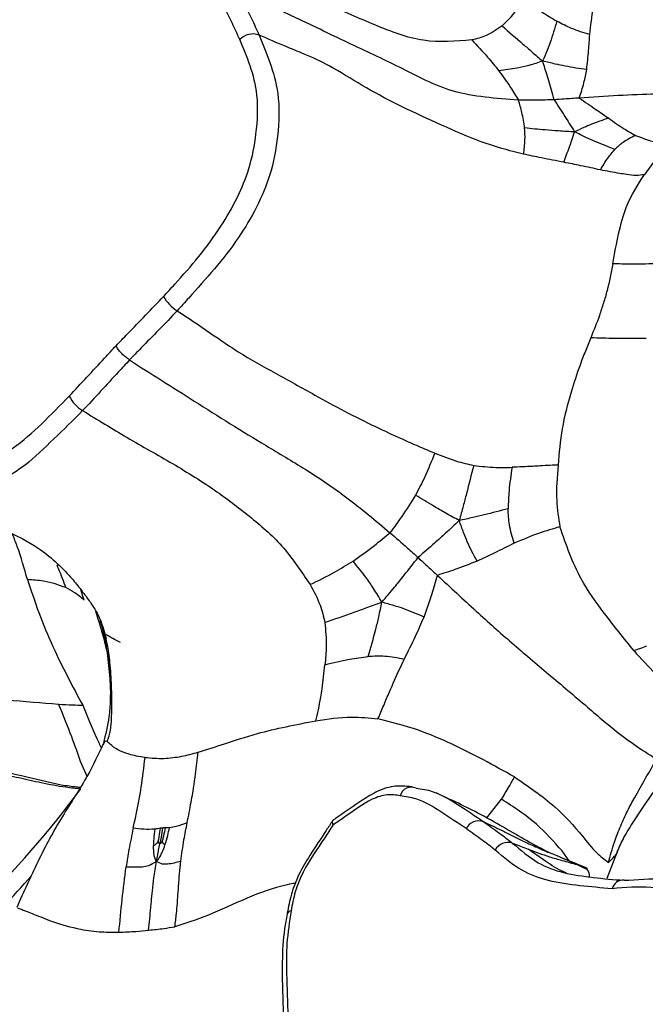
# Model space of a CAD drawing. Units: millimetres. Extents: x 69 to 1126, y 56 to 792.
# Drawn here: x 866 to 878, y 229 to 249 of the extents above; entities that cross this region are included whole.
import ezdxf

# ---------------------------------------------------------------- set-up
doc = ezdxf.new("R2010")
doc.units = ezdxf.units.MM

msp = doc.modelspace()

# ---------------------------------------------------------------- linework, layer by layer
at = {"color": 7, "linetype": 'Continuous', "lineweight": 25}
for p, q in [((867.03, 237.219), (866.964, 237.426)), ((867.348, 236.827), (867.409, 236.616)), ((867.497, 236.328), (867.451, 236.511)), ((867.458, 236.301), (867.482, 236.204)), ((867.099, 233.633), (866.955, 233.951)), ((865.867, 233.638), (866.566, 233.479)), ((875.177, 232.807), (875.475, 233.186)), ((876.848, 231.938), (876.7, 232.142)), ((877.818, 232.12), (877.61, 231.581)), ((877.007, 231.863), (877.142, 231.8)), ((877.142, 231.8), (877.195, 231.774))]:
    msp.add_line(p, q, dxfattribs=at)
for centre, radius, start, end in [((870.444, 248.315), 0.362, 69.7571, 136.9271), ((869.34, 243.764), 0.813, 209.6201, 238.055), ((867.407, 241.707), 0.772, 207.8789, 237.8835), ((773.206, 60.879), 199.333, 61.68138, 61.78483), ((850.564, 245.593), 20.437, 305.4086, 323.3598), ((873.65, 233.198), 0.233, 65.9064, 164.9729), ((875.018, 232.455), 0.292, 71.6271, 152.451), ((875.611, 232.01), 0.302, 74.1632, 150.6436), ((877.939, 231.316), 0.234, 85.4349, 165.5689), ((871.23, 230.827), 0.101, 97.2844, 160.4304)]:
    msp.add_arc(centre, radius, start, end, dxfattribs=at)
for points, knots in [([(927.316, 275.544), (927.314, 275.158), (927.308, 274.035), (927.244, 272.115), (927.095, 269.763), (926.869, 267.338), (926.564, 264.846), (926.179, 262.293), (925.713, 259.684), (925.164, 257.025), (924.534, 254.322), (923.821, 251.58), (923.026, 248.806), (922.149, 246.005), (921.192, 243.184), (920.156, 240.349), (919.041, 237.506), (917.85, 234.662), (916.584, 231.821), (915.246, 228.99), (913.839, 226.176), (912.363, 223.383), (910.824, 220.618), (909.223, 217.886), (907.564, 215.194), (905.85, 212.546), (904.086, 209.948), (902.275, 207.405), (900.42, 204.922), (898.527, 202.504), (896.6, 200.156), (894.642, 197.881), (892.66, 195.685), (890.657, 193.571), (888.638, 191.543), (886.609, 189.605), (884.576, 187.759), (882.542, 186.008), (880.514, 184.356), (878.498, 182.803), (876.498, 181.353), (874.52, 180.005), (872.57, 178.762), (870.654, 177.623), (868.777, 176.589), (866.945, 175.659), (865.162, 174.832), (863.435, 174.106), (861.767, 173.48), (860.164, 172.949), (858.63, 172.512), (857.168, 172.164), (855.783, 171.901), (854.475, 171.718), (853.247, 171.61), (852.098, 171.571), (851.026, 171.597), (850.029, 171.682), (849.1, 171.823), (848.228, 172.019), (847.402, 172.279), (846.792, 172.511), (846.47, 172.684), (846.39, 172.727)], [0, 0, 0, 0, 0.008414, 0.024478, 0.040586, 0.056748, 0.072965, 0.089238, 0.105566, 0.121947, 0.138379, 0.154861, 0.171388, 0.187957, 0.204565, 0.221209, 0.237884, 0.254586, 0.271312, 0.288057, 0.304818, 0.32159, 0.338369, 0.355152, 0.371934, 0.38871, 0.405476, 0.422227, 0.43896, 0.455671, 0.472355, 0.48901, 0.50563, 0.522212, 0.538753, 0.555248, 0.571696, 0.588091, 0.604433, 0.620719, 0.636948, 0.653119, 0.669232, 0.685289, 0.701293, 0.717251, 0.733169, 0.749057, 0.764931, 0.780806, 0.7967, 0.812643, 0.82867, 0.844828, 0.861177, 0.877795, 0.894783, 0.912277, 0.930463, 0.949608, 0.970107, 0.992576, 1, 1, 1, 1]), ([(874.877, 248.555), (874.548, 248.529), (873.873, 248.475), (872.913, 248.853), (871.898, 249.293), (870.929, 249.92), (870.153, 250.248), (869.776, 250.407)], [0, 0, 0, 0, 0.182569, 0.374375, 0.565844, 0.788888, 1, 1, 1, 1]), ([(877.262, 248.663), (877.283, 248.844), (877.315, 249.113), (877.381, 249.508), (877.418, 249.719), (877.438, 249.832)], [0, 0, 0, 0, 0.48961, 0.725727, 1, 1, 1, 1]), ([(870.179, 248.562), (870.129, 248.672), (870.029, 248.892), (869.889, 249.175), (869.804, 249.353), (869.77, 249.422)], [0, 0, 0, 0, 0.378314, 0.756561, 1, 1, 1, 1]), ([(870.156, 249.518), (870.189, 249.449), (870.274, 249.273), (870.414, 248.988), (870.52, 248.768), (870.569, 248.655), (870.569, 248.655)], [0, 0, 0, 0, 0.238995, 0.616434, 0.999959, 1, 1, 1, 1]), ([(875.82, 247.338), (875.364, 247.371), (874.465, 247.435), (873.428, 248.01), (872.334, 248.509), (871.267, 249.037), (870.515, 249.363), (870.156, 249.518)], [0, 0, 0, 0, 0.203871, 0.401877, 0.593472, 0.805999, 1, 1, 1, 1]), ([(875.909, 249.392), (875.843, 249.278), (875.724, 249.073), (875.561, 248.911), (875.488, 248.839)], [0, 0, 0, 0, 0.557456, 1, 1, 1, 1]), ([(875.909, 249.392), (876.034, 249.302), (876.254, 249.143), (876.493, 248.998), (876.596, 248.935)], [0, 0, 0, 0, 0.570134, 1, 1, 1, 1]), ([(875.488, 248.839), (875.383, 248.766), (875.196, 248.637), (874.975, 248.58), (874.877, 248.555)], [0, 0, 0, 0, 0.559328, 1, 1, 1, 1]), ([(875.488, 248.839), (875.628, 248.716), (875.83, 248.541), (876.104, 248.305), (876.236, 248.19), (876.308, 248.128)], [0, 0, 0, 0, 0.511953, 0.735022, 1, 1, 1, 1]), ([(876.596, 248.935), (876.553, 248.79), (876.49, 248.58), (876.392, 248.316), (876.337, 248.195), (876.308, 248.128)], [0, 0, 0, 0, 0.504628, 0.729096, 1, 1, 1, 1]), ([(877.262, 248.663), (877.136, 248.701), (876.902, 248.774), (876.693, 248.884), (876.596, 248.935)], [0, 0, 0, 0, 0.53518, 1, 1, 1, 1]), ([(868.634, 243.362), (868.71, 243.445), (868.953, 243.709), (869.356, 244.162), (869.911, 244.916), (870.364, 245.798), (870.53, 246.707), (870.562, 247.434), (870.398, 248.042), (870.252, 248.389), (870.179, 248.562)], [0, 0, 0, 0, 0.053596, 0.169771, 0.285173, 0.482296, 0.600032, 0.743345, 0.871405, 1, 1, 1, 1]), ([(870.569, 248.655), (870.569, 248.655), (870.646, 248.475), (870.791, 248.114), (870.987, 247.456), (870.971, 246.658), (870.788, 245.655), (870.289, 244.701), (869.667, 243.912), (869.239, 243.439), (868.989, 243.159), (868.911, 243.074), (868.91, 243.074)], [0, 0, 0, 0, 0.000008, 0.125392, 0.250238, 0.396266, 0.520131, 0.719945, 0.833896, 0.948583, 0.999992, 1, 1, 1, 1]), ([(875.923, 246.244), (875.775, 246.281), (875.451, 246.36), (874.846, 246.566), (874.154, 246.881), (873.375, 247.238), (872.651, 247.628), (872.054, 248.013), (871.528, 248.255), (871.049, 248.446), (870.751, 248.576), (870.569, 248.655)], [0, 0, 0, 0, 0.067876, 0.148102, 0.2924, 0.437601, 0.582181, 0.723311, 0.826781, 0.894347, 1, 1, 1, 1]), ([(874.877, 248.555), (874.985, 248.439), (875.179, 248.233), (875.346, 248.025), (875.42, 247.933)], [0, 0, 0, 0, 0.557944, 1, 1, 1, 1]), ([(877.2, 247.956), (877.214, 248.083), (877.238, 248.305), (877.255, 248.555), (877.262, 248.663)], [0, 0, 0, 0, 0.569655, 1, 1, 1, 1]), ([(876.308, 248.128), (876.216, 248.097), (876.046, 248.041), (875.749, 247.972), (875.544, 247.948), (875.42, 247.933)], [0, 0, 0, 0, 0.318345, 0.588469, 1, 1, 1, 1]), ([(876.54, 247.346), (876.504, 247.474), (876.453, 247.657), (876.374, 247.918), (876.331, 248.053), (876.308, 248.128)], [0, 0, 0, 0, 0.503557, 0.723981, 1, 1, 1, 1]), ([(877.2, 247.956), (877.054, 247.976), (876.839, 248.007), (876.544, 248.072), (876.393, 248.108), (876.308, 248.128)], [0, 0, 0, 0, 0.487169, 0.711233, 1, 1, 1, 1]), ([(877.048, 247.38), (877.082, 247.481), (877.144, 247.663), (877.183, 247.865), (877.2, 247.956)], [0, 0, 0, 0, 0.552138, 1, 1, 1, 1]), ([(875.42, 247.933), (875.501, 247.82), (875.646, 247.621), (875.767, 247.424), (875.82, 247.338)], [0, 0, 0, 0, 0.564256, 1, 1, 1, 1]), ([(876.54, 247.346), (876.42, 247.341), (876.178, 247.331), (875.94, 247.336), (875.82, 247.338)], [0, 0, 0, 0, 0.49851, 1, 1, 1, 1]), ([(877.048, 247.38), (876.948, 247.372), (876.778, 247.36), (876.609, 247.35), (876.54, 247.346)], [0, 0, 0, 0, 0.593382, 1, 1, 1, 1]), ([(876.54, 247.346), (876.613, 247.233), (876.718, 247.07), (876.856, 246.854), (876.92, 246.751), (876.956, 246.694)], [0, 0, 0, 0, 0.503557, 0.723981, 1, 1, 1, 1]), ([(880.971, 247.37), (880.66, 247.381), (880.102, 247.4), (879.322, 247.456), (878.587, 247.465), (877.833, 247.432), (877.312, 247.397), (877.048, 247.38)], [0, 0, 0, 0, 0.239199, 0.43044, 0.607664, 0.801398, 1, 1, 1, 1]), ([(877.048, 247.38), (877.163, 247.302), (877.37, 247.162), (877.56, 247.031), (877.645, 246.972)], [0, 0, 0, 0, 0.552138, 1, 1, 1, 1]), ([(875.944, 246.775), (875.927, 246.879), (875.899, 247.063), (875.844, 247.255), (875.82, 247.338)], [0, 0, 0, 0, 0.564256, 1, 1, 1, 1]), ([(877.645, 246.972), (877.525, 246.933), (877.351, 246.876), (877.13, 246.776), (877.019, 246.724), (876.956, 246.694)], [0, 0, 0, 0, 0.487169, 0.711233, 1, 1, 1, 1]), ([(877.645, 246.972), (877.75, 246.897), (877.934, 246.766), (878.109, 246.667), (878.184, 246.625)], [0, 0, 0, 0, 0.569655, 1, 1, 1, 1]), ([(875.923, 246.244), (875.935, 246.34), (875.958, 246.511), (875.948, 246.694), (875.944, 246.775)], [0, 0, 0, 0, 0.557944, 1, 1, 1, 1]), ([(876.956, 246.694), (876.848, 246.7), (876.647, 246.712), (876.308, 246.736), (876.081, 246.76), (875.944, 246.775)], [0, 0, 0, 0, 0.318345, 0.588469, 1, 1, 1, 1]), ([(876.736, 246.08), (876.774, 246.183), (876.829, 246.332), (876.903, 246.537), (876.938, 246.639), (876.956, 246.694)], [0, 0, 0, 0, 0.511953, 0.735022, 1, 1, 1, 1]), ([(877.77, 246.34), (877.638, 246.391), (877.447, 246.465), (877.173, 246.589), (877.033, 246.657), (876.956, 246.694)], [0, 0, 0, 0, 0.504628, 0.729096, 1, 1, 1, 1]), ([(878.184, 246.625), (878.097, 246.579), (877.933, 246.493), (877.822, 246.388), (877.77, 246.34)], [0, 0, 0, 0, 0.53518, 1, 1, 1, 1]), ([(878.184, 246.625), (878.347, 246.562), (878.606, 246.462), (878.866, 246.461), (878.963, 246.461)], [0, 0, 0, 0, 0.626268, 1, 1, 1, 1]), ([(878.963, 246.461), (878.832, 246.35), (878.589, 246.145), (878.438, 245.929), (878.368, 245.829)], [0, 0, 0, 0, 0.540032, 1, 1, 1, 1]), ([(876.736, 246.08), (876.586, 246.109), (876.317, 246.16), (876.043, 246.218), (875.923, 246.244)], [0, 0, 0, 0, 0.559328, 1, 1, 1, 1]), ([(877.477, 245.926), (877.525, 246.007), (877.608, 246.149), (877.721, 246.282), (877.77, 246.34)], [0, 0, 0, 0, 0.570134, 1, 1, 1, 1]), ([(877.477, 245.926), (877.347, 245.954), (877.113, 246.003), (876.852, 246.057), (876.736, 246.08)], [0, 0, 0, 0, 0.557456, 1, 1, 1, 1]), ([(878.368, 245.829), (878.313, 245.821), (878.2, 245.804), (878.027, 245.83), (877.788, 245.865), (877.609, 245.9), (877.477, 245.926)], [0, 0, 0, 0, 0.208586, 0.428921, 0.57873, 1, 1, 1, 1]), ([(877.727, 244.026), (877.766, 244.235), (877.846, 244.667), (878.018, 245.292), (878.234, 245.624), (878.368, 245.829)], [0, 0, 0, 0, 0.262926, 0.543434, 1, 1, 1, 1]), ([(877.727, 244.026), (877.693, 243.846), (877.643, 243.581), (877.54, 243.23), (877.437, 242.91), (877.342, 242.676), (877.281, 242.526)], [0, 0, 0, 0, 0.361274, 0.530793, 0.698366, 1, 1, 1, 1]), ([(878.855, 244.037), (878.748, 244.032), (878.547, 244.024), (878.291, 244.016), (878.024, 244.017), (877.848, 244.022), (877.727, 244.026)], [0, 0, 0, 0, 0.298404, 0.554109, 0.69179, 1, 1, 1, 1]), ([(867.674, 242.367), (867.752, 242.447), (867.951, 242.653), (868.272, 242.982), (868.513, 243.235), (868.634, 243.362)], [0, 0, 0, 0, 0.243439, 0.621686, 1, 1, 1, 1]), ([(868.91, 243.074), (868.91, 243.074), (868.789, 242.943), (868.543, 242.691), (868.22, 242.361), (868.022, 242.157), (867.945, 242.078)], [0, 0, 0, 0, 0.000041, 0.383566, 0.761005, 1, 1, 1, 1]), ([(868.91, 243.074), (869.051, 242.982), (869.27, 242.839), (869.564, 242.636), (869.835, 242.448), (870.282, 242.151), (870.895, 241.812), (871.616, 241.414), (872.294, 241.04), (872.878, 240.748), (873.385, 240.513), (873.79, 240.333), (874.014, 240.24), (874.125, 240.194)], [0, 0, 0, 0, 0.086586, 0.134181, 0.182666, 0.255862, 0.413654, 0.572686, 0.686772, 0.800784, 0.892631, 0.94677, 1, 1, 1, 1]), ([(866.725, 241.346), (866.845, 241.474), (867.085, 241.729), (867.4, 242.072), (867.597, 242.284), (867.674, 242.367)], [0, 0, 0, 0, 0.378314, 0.756561, 1, 1, 1, 1]), ([(867.945, 242.078), (867.92, 242.096), (867.87, 242.131), (867.794, 242.201), (867.729, 242.275), (867.694, 242.327), (867.679, 242.356), (867.675, 242.363), (867.674, 242.367)], [0, 0, 0, 0, 0.229216, 0.458432, 0.687669, 0.916947, 0.959286, 1, 1, 1, 1]), ([(877.281, 242.526), (877.245, 242.436), (877.171, 242.255), (877.029, 241.889), (876.859, 241.36), (876.682, 240.687), (876.642, 240.196), (876.622, 239.951)], [0, 0, 0, 0, 0.108093, 0.218287, 0.430607, 0.715985, 1, 1, 1, 1]), ([(878.403, 242.514), (878.194, 242.511), (877.837, 242.507), (877.444, 242.52), (877.281, 242.526)], [0, 0, 0, 0, 0.583953, 1, 1, 1, 1]), ([(867.945, 242.078), (867.87, 241.996), (867.675, 241.785), (867.359, 241.442), (867.12, 241.181), (866.997, 241.054), (866.997, 241.054)], [0, 0, 0, 0, 0.238995, 0.616434, 0.999959, 1, 1, 1, 1]), ([(867.945, 242.078), (868.382, 241.801), (869.307, 241.213), (870.499, 240.464), (871.503, 239.876), (872.349, 239.311), (872.927, 238.826), (873.218, 238.582)], [0, 0, 0, 0, 0.249729, 0.528776, 0.682069, 0.839745, 1, 1, 1, 1]), ([(862.994, 240.977), (863.028, 240.909), (863.135, 240.692), (863.325, 240.336), (863.7, 239.911), (864.24, 239.698), (864.95, 239.915), (865.567, 240.238), (866.173, 240.78), (866.541, 241.157), (866.725, 241.346)], [0, 0, 0, 0, 0.053314, 0.169572, 0.285058, 0.482375, 0.600901, 0.747115, 0.873318, 1, 1, 1, 1]), ([(866.997, 241.054), (866.997, 241.054), (866.806, 240.856), (866.411, 240.48), (865.798, 239.877), (865.146, 239.525), (864.444, 239.287), (864.093, 239.47), (863.901, 239.569)], [0, 0, 0, 0, 0.000013, 0.182782, 0.367202, 0.589475, 0.77533, 1, 1, 1, 1]), ([(866.997, 241.054), (867.298, 240.869), (867.916, 240.49), (868.832, 239.98), (869.653, 239.473), (870.418, 238.889), (871.077, 238.317), (871.43, 237.788), (871.601, 237.531)], [0, 0, 0, 0, 0.177967, 0.365796, 0.556813, 0.707667, 0.857472, 1, 1, 1, 1]), ([(874.125, 240.194), (874.061, 240.033), (873.947, 239.743), (873.8, 239.466), (873.735, 239.343)], [0, 0, 0, 0, 0.557944, 1, 1, 1, 1]), ([(874.125, 240.194), (874.271, 240.136), (874.531, 240.03), (874.796, 239.97), (874.912, 239.944)], [0, 0, 0, 0, 0.559751, 1, 1, 1, 1]), ([(874.912, 239.944), (874.864, 239.754), (874.794, 239.481), (874.696, 239.108), (874.646, 238.927), (874.619, 238.828)], [0, 0, 0, 0, 0.511953, 0.735022, 1, 1, 1, 1]), ([(874.912, 239.944), (875.063, 239.926), (875.329, 239.894), (875.579, 239.902), (875.688, 239.906)], [0, 0, 0, 0, 0.564016, 1, 1, 1, 1]), ([(875.688, 239.906), (875.665, 239.747), (875.623, 239.47), (875.613, 239.188), (875.609, 239.067)], [0, 0, 0, 0, 0.570134, 1, 1, 1, 1]), ([(876.622, 239.951), (876.569, 239.949), (876.459, 239.946), (876.274, 239.933), (876.021, 239.918), (875.829, 239.911), (875.688, 239.906)], [0, 0, 0, 0, 0.208586, 0.428921, 0.57873, 1, 1, 1, 1]), ([(876.622, 239.951), (876.601, 239.711), (876.565, 239.298), (876.629, 238.876), (876.656, 238.699)], [0, 0, 0, 0, 0.578879, 1, 1, 1, 1]), ([(863.813, 239.565), (863.963, 239.49), (864.192, 239.375), (864.43, 239.226), (864.605, 239.105), (864.9, 238.896), (865.433, 238.626), (866.139, 238.293), (866.632, 237.832), (866.938, 237.464), (867.087, 237.263), (867.217, 237.087), (867.377, 236.801), (867.441, 236.564), (867.476, 236.436)], [0, 0, 0, 0, 0.088139, 0.135146, 0.180375, 0.238558, 0.373201, 0.506475, 0.657081, 0.707947, 0.751654, 0.782254, 0.881972, 1, 1, 1, 1]), ([(873.735, 239.343), (873.644, 239.196), (873.484, 238.937), (873.299, 238.69), (873.218, 238.582)], [0, 0, 0, 0, 0.564256, 1, 1, 1, 1]), ([(874.619, 238.828), (874.524, 238.879), (874.348, 238.974), (874.052, 239.147), (873.855, 239.269), (873.735, 239.343)], [0, 0, 0, 0, 0.318345, 0.588469, 1, 1, 1, 1]), ([(875.609, 239.067), (875.449, 239.024), (875.218, 238.963), (874.883, 238.884), (874.712, 238.848), (874.619, 238.828)], [0, 0, 0, 0, 0.504628, 0.729096, 1, 1, 1, 1]), ([(875.73, 238.368), (875.694, 238.492), (875.625, 238.723), (875.614, 238.958), (875.609, 239.067)], [0, 0, 0, 0, 0.53518, 1, 1, 1, 1]), ([(874.619, 238.828), (874.528, 238.742), (874.365, 238.588), (874.086, 238.339), (873.898, 238.175), (873.786, 238.079)], [0, 0, 0, 0, 0.338642, 0.608752, 1, 1, 1, 1]), ([(874.981, 238.006), (874.911, 238.135), (874.809, 238.324), (874.701, 238.603), (874.649, 238.747), (874.619, 238.828)], [0, 0, 0, 0, 0.487169, 0.711233, 1, 1, 1, 1]), ([(872.471, 238.008), (872.616, 238.111), (872.874, 238.293), (873.114, 238.495), (873.218, 238.582)], [0, 0, 0, 0, 0.564256, 1, 1, 1, 1]), ([(873.218, 238.582), (873.337, 238.479), (873.527, 238.314), (873.715, 238.143), (873.786, 238.079)], [0, 0, 0, 0, 0.622638, 1, 1, 1, 1]), ([(876.656, 238.699), (876.516, 238.66), (876.229, 238.579), (875.899, 238.439), (875.73, 238.368)], [0, 0, 0, 0, 0.489883, 1, 1, 1, 1]), ([(878.157, 236.192), (877.954, 236.444), (877.575, 236.913), (877.004, 237.704), (876.783, 238.337), (876.656, 238.699)], [0, 0, 0, 0, 0.329907, 0.616068, 1, 1, 1, 1]), ([(865.881, 237.633), (865.817, 237.858), (865.727, 238.171), (865.612, 238.468), (865.579, 238.551)], [0, 0, 0, 0, 0.718787, 1, 1, 1, 1]), ([(875.73, 238.368), (875.598, 238.301), (875.358, 238.181), (875.097, 238.06), (874.981, 238.006)], [0, 0, 0, 0, 0.552388, 1, 1, 1, 1]), ([(871.601, 237.531), (871.768, 237.612), (872.066, 237.758), (872.347, 237.932), (872.471, 238.008)], [0, 0, 0, 0, 0.557944, 1, 1, 1, 1]), ([(873.053, 237.175), (872.998, 237.269), (872.896, 237.442), (872.703, 237.722), (872.558, 237.9), (872.471, 238.008)], [0, 0, 0, 0, 0.318345, 0.588469, 1, 1, 1, 1]), ([(873.053, 237.175), (873.139, 237.276), (873.294, 237.457), (873.537, 237.759), (873.694, 237.96), (873.786, 238.079)], [0, 0, 0, 0, 0.338642, 0.608752, 1, 1, 1, 1]), ([(873.786, 238.079), (873.853, 238.017), (873.984, 237.897), (874.114, 237.776), (874.177, 237.718)], [0, 0, 0, 0, 0.514634, 1, 1, 1, 1]), ([(874.981, 238.006), (874.833, 237.947), (874.571, 237.843), (874.296, 237.756), (874.177, 237.718)], [0, 0, 0, 0, 0.567127, 1, 1, 1, 1]), ([(866.659, 237.47), (866.614, 237.593), (866.557, 237.746), (866.492, 237.897), (866.479, 237.927)], [0, 0, 0, 0, 0.80302, 1, 1, 1, 1]), ([(865.881, 237.633), (865.955, 237.409), (866.112, 236.935), (866.478, 236.062), (866.793, 235.473), (866.999, 235.088)], [0, 0, 0, 0, 0.237188, 0.501602, 1, 1, 1, 1]), ([(866.659, 237.47), (866.516, 237.521), (866.288, 237.603), (865.992, 237.625), (865.881, 237.633)], [0, 0, 0, 0, 0.626268, 1, 1, 1, 1]), ([(873.907, 236.873), (873.965, 237.031), (874.067, 237.311), (874.144, 237.595), (874.177, 237.718)], [0, 0, 0, 0, 0.567127, 1, 1, 1, 1]), ([(874.177, 237.718), (874.438, 237.477), (874.937, 237.015), (875.686, 236.343), (876.443, 235.708), (877.173, 235.091), (877.803, 234.542), (878.275, 234.214), (878.515, 234.062), (878.617, 233.998)], [0, 0, 0, 0, 0.179277, 0.342946, 0.508571, 0.684875, 0.833318, 0.929493, 1, 1, 1, 1]), ([(867.03, 237.219), (866.969, 237.268), (866.864, 237.354), (866.721, 237.435), (866.659, 237.47)], [0, 0, 0, 0, 0.569655, 1, 1, 1, 1]), ([(871.601, 237.531), (871.675, 237.396), (871.807, 237.155), (871.872, 236.883), (871.9, 236.764)], [0, 0, 0, 0, 0.559751, 1, 1, 1, 1]), ([(867.26, 236.985), (867.303, 236.853), (867.384, 236.601), (867.445, 236.354), (867.474, 236.236)], [0, 0, 0, 0, 0.524231, 1, 1, 1, 1]), ([(871.9, 236.764), (872.097, 236.833), (872.381, 236.933), (872.765, 237.07), (872.951, 237.138), (873.053, 237.175)], [0, 0, 0, 0, 0.511953, 0.735022, 1, 1, 1, 1]), ([(872.774, 236.074), (872.829, 236.258), (872.908, 236.524), (872.997, 236.892), (873.033, 237.075), (873.053, 237.175)], [0, 0, 0, 0, 0.504628, 0.729096, 1, 1, 1, 1]), ([(873.907, 236.873), (873.772, 236.933), (873.575, 237.021), (873.286, 237.109), (873.137, 237.151), (873.053, 237.175)], [0, 0, 0, 0, 0.487169, 0.711233, 1, 1, 1, 1]), ([(873.505, 236.018), (873.583, 236.174), (873.725, 236.458), (873.851, 236.744), (873.907, 236.873)], [0, 0, 0, 0, 0.552388, 1, 1, 1, 1]), ([(867.497, 236.328), (867.484, 236.377), (867.465, 236.447), (867.435, 236.542), (867.418, 236.59), (867.409, 236.616)], [0, 0, 0, 0, 0.511953, 0.735022, 1, 1, 1, 1]), ([(867.556, 235.558), (867.544, 235.735), (867.526, 235.992), (867.469, 236.345), (867.43, 236.521), (867.409, 236.616)], [0, 0, 0, 0, 0.504628, 0.729096, 1, 1, 1, 1]), ([(867.474, 236.236), (867.46, 236.308), (867.439, 236.414), (867.423, 236.529), (867.414, 236.585), (867.409, 236.616)], [0, 0, 0, 0, 0.487169, 0.711233, 1, 1, 1, 1]), ([(871.9, 236.764), (871.915, 236.603), (871.942, 236.318), (871.914, 236.034), (871.902, 235.909)], [0, 0, 0, 0, 0.564016, 1, 1, 1, 1]), ([(867.583, 235.482), (867.575, 235.639), (867.562, 235.92), (867.517, 236.203), (867.497, 236.328)], [0, 0, 0, 0, 0.557456, 1, 1, 1, 1]), ([(878.413, 236.288), (878.367, 236.269), (878.287, 236.236), (878.196, 236.205), (878.157, 236.192)], [0, 0, 0, 0, 0.574003, 1, 1, 1, 1]), ([(878.157, 236.192), (878.3, 236.033), (878.575, 235.727), (879.009, 235.35), (879.366, 235.11), (879.626, 234.966), (879.818, 234.871), (880.029, 234.763), (880.164, 234.693), (880.239, 234.654)], [0, 0, 0, 0, 0.24356, 0.468072, 0.645792, 0.727643, 0.803146, 0.890325, 1, 1, 1, 1]), ([(867.499, 236.121), (867.501, 236.11), (867.504, 236.096), (867.518, 236.005), (867.539, 235.843), (867.549, 235.68), (867.556, 235.556)], [0, 0, 0, 0, 0.396732, 0.479081, 0.607639, 1, 1, 1, 1]), ([(871.902, 235.909), (872.066, 235.949), (872.354, 236.018), (872.648, 236.058), (872.774, 236.074)], [0, 0, 0, 0, 0.570134, 1, 1, 1, 1]), ([(873.505, 236.018), (873.375, 236.044), (873.133, 236.093), (872.888, 236.08), (872.774, 236.074)], [0, 0, 0, 0, 0.53518, 1, 1, 1, 1]), ([(872.975, 234.813), (873.013, 234.904), (873.09, 235.084), (873.194, 235.329), (873.328, 235.64), (873.43, 235.858), (873.505, 236.018)], [0, 0, 0, 0, 0.230903, 0.460028, 0.604941, 1, 1, 1, 1]), ([(871.716, 234.773), (871.735, 234.847), (871.774, 235), (871.812, 235.223), (871.86, 235.525), (871.884, 235.746), (871.902, 235.909)], [0, 0, 0, 0, 0.208586, 0.428921, 0.57873, 1, 1, 1, 1]), ([(867.556, 235.557), (867.558, 235.435), (867.561, 235.2), (867.529, 234.779), (867.46, 234.495), (867.418, 234.32)], [0, 0, 0, 0, 0.29233, 0.562314, 1, 1, 1, 1]), ([(867.499, 234.355), (867.523, 234.43), (867.571, 234.584), (867.581, 234.804), (867.593, 235.103), (867.587, 235.321), (867.583, 235.482)], [0, 0, 0, 0, 0.208586, 0.428921, 0.57873, 1, 1, 1, 1]), ([(867.583, 235.482), (867.575, 235.505), (867.562, 235.544), (867.558, 235.554), (867.556, 235.558)], [0, 0, 0, 0, 0.570134, 1, 1, 1, 1]), ([(864.129, 235.358), (864.241, 235.34), (864.51, 235.296), (864.955, 235.241), (865.666, 235.182), (866.168, 235.139), (866.512, 235.11)], [0, 0, 0, 0, 0.142891, 0.34202, 0.549219, 1, 1, 1, 1]), ([(866.512, 235.11), (866.607, 235.105), (866.773, 235.096), (866.932, 235.091), (866.999, 235.088)], [0, 0, 0, 0, 0.574003, 1, 1, 1, 1]), ([(866.955, 233.951), (866.899, 234.111), (866.779, 234.455), (866.605, 234.881), (866.512, 235.11)], [0, 0, 0, 0, 0.462762, 1, 1, 1, 1]), ([(866.999, 235.088), (867.112, 234.819), (867.243, 234.503), (867.356, 234.261), (867.373, 234.226)], [0, 0, 0, 0, 0.853819, 1, 1, 1, 1]), ([(871.716, 234.773), (871.959, 234.811), (872.377, 234.878), (872.798, 234.832), (872.975, 234.813)], [0, 0, 0, 0, 0.578879, 1, 1, 1, 1]), ([(875.738, 233.638), (875.319, 233.87), (874.691, 234.218), (873.757, 234.615), (873.249, 234.743), (872.975, 234.813)], [0, 0, 0, 0, 0.478167, 0.717951, 1, 1, 1, 1]), ([(869.336, 234.14), (869.508, 234.194), (869.864, 234.306), (870.668, 234.572), (871.315, 234.696), (871.716, 234.773)], [0, 0, 0, 0, 0.262926, 0.543434, 1, 1, 1, 1]), ([(867.414, 234.308), (867.313, 234.093), (867.075, 233.584), (866.564, 232.834), (866.086, 231.939), (865.802, 231.306), (865.664, 230.996)], [0, 0, 0, 0, 0.192436, 0.454735, 0.732555, 1, 1, 1, 1]), ([(867.42, 234.292), (867.432, 234.322), (867.457, 234.389), (867.484, 234.367), (867.499, 234.355)], [0, 0, 0, 0, 0.454348, 1, 1, 1, 1]), ([(868.26, 234.033), (868.202, 234.041), (868.084, 234.058), (867.884, 234.108), (867.684, 234.188), (867.54, 234.31), (867.513, 234.34), (867.499, 234.355)], [0, 0, 0, 0, 0.108093, 0.218287, 0.430607, 0.715985, 1, 1, 1, 1]), ([(864.119, 234.059), (864.421, 233.987), (865.003, 233.85), (865.587, 233.707), (865.867, 233.638)], [0, 0, 0, 0, 0.519888, 1, 1, 1, 1]), ([(868.021, 232.599), (868.08, 232.875), (868.181, 233.346), (868.237, 233.831), (868.26, 234.033)], [0, 0, 0, 0, 0.583953, 1, 1, 1, 1]), ([(868.26, 234.033), (868.386, 234.021), (868.57, 234.003), (868.822, 234.028), (869.051, 234.059), (869.225, 234.108), (869.336, 234.14)], [0, 0, 0, 0, 0.361274, 0.530793, 0.698366, 1, 1, 1, 1]), ([(869.113, 232.708), (869.14, 232.848), (869.191, 233.109), (869.248, 233.437), (869.296, 233.774), (869.32, 233.99), (869.336, 234.14)], [0, 0, 0, 0, 0.298404, 0.554109, 0.69179, 1, 1, 1, 1]), ([(877.639, 231.909), (877.678, 232.044), (877.748, 232.288), (877.879, 232.641), (878.021, 232.943), (878.264, 233.393), (878.466, 233.74), (878.617, 233.998)], [0, 0, 0, 0, 0.19041, 0.345926, 0.486498, 0.617986, 1, 1, 1, 1]), ([(864.136, 233.95), (864.21, 233.932), (864.58, 233.841), (865.11, 233.757), (865.708, 233.623), (866.172, 233.519), (866.589, 233.439), (866.858, 233.41), (866.958, 233.4)], [0, 0, 0, 0, 0.079914, 0.399633, 0.559433, 0.719229, 0.895401, 1, 1, 1, 1]), ([(875.475, 233.186), (875.527, 233.271), (875.617, 233.418), (875.702, 233.572), (875.738, 233.638)], [0, 0, 0, 0, 0.574003, 1, 1, 1, 1]), ([(875.738, 233.638), (876.019, 233.446), (876.528, 233.098), (877.047, 232.536), (877.369, 232.11), (877.558, 231.97), (877.639, 231.909)], [0, 0, 0, 0, 0.3821, 0.69147, 0.866489, 1, 1, 1, 1]), ([(866.566, 233.479), (866.671, 233.464), (866.8, 233.444), (866.926, 233.432), (866.95, 233.429)], [0, 0, 0, 0, 0.81219, 1, 1, 1, 1]), ([(873.669, 233.434), (873.633, 233.439), (873.512, 233.455), (873.232, 233.459), (872.894, 233.321), (872.527, 233.081), (872.256, 232.891), (872.081, 232.769), (872.063, 232.757)], [0, 0, 0, 0, 0.082033, 0.273518, 0.476531, 0.662842, 0.96593, 1, 1, 1, 1]), ([(873.745, 233.41), (873.745, 233.41), (873.86, 233.397), (874.169, 233.342), (874.608, 233.071), (874.947, 232.847), (875.11, 232.733), (875.11, 232.733)], [0, 0, 0, 0, 0.000022, 0.218336, 0.613425, 0.999978, 1, 1, 1, 1]), ([(873.425, 233.258), (873.339, 233.271), (873.165, 233.296), (872.769, 233.173), (872.4, 232.89), (872.136, 232.711), (872.064, 232.662)], [0, 0, 0, 0, 0.215806, 0.434835, 0.846824, 1, 1, 1, 1]), ([(874.759, 232.591), (874.596, 232.701), (874.269, 232.921), (873.845, 233.189), (873.534, 233.241), (873.425, 233.258)], [0, 0, 0, 0, 0.396099, 0.789283, 1, 1, 1, 1]), ([(876.427, 232.112), (876.3, 232.177), (876.036, 232.313), (875.573, 232.587), (874.932, 232.952), (874.451, 233.176), (874.15, 233.316)], [0, 0, 0, 0, 0.193314, 0.401617, 0.62484, 1, 1, 1, 1]), ([(877.818, 232.12), (877.86, 232.217), (877.949, 232.419), (878.215, 232.837), (878.427, 233.15), (878.57, 233.359)], [0, 0, 0, 0, 0.230764, 0.485583, 1, 1, 1, 1]), ([(876.7, 232.142), (876.534, 232.329), (876.176, 232.732), (875.72, 233.028), (875.475, 233.186)], [0, 0, 0, 0, 0.462762, 1, 1, 1, 1]), ([(868.021, 232.599), (867.991, 232.455), (867.938, 232.198), (867.895, 231.936), (867.877, 231.821)], [0, 0, 0, 0, 0.560325, 1, 1, 1, 1]), ([(868.458, 232.579), (868.382, 232.577), (868.232, 232.572), (868.091, 232.59), (868.021, 232.599)], [0, 0, 0, 0, 0.50413, 1, 1, 1, 1]), ([(868.565, 232.602), (868.548, 232.598), (868.514, 232.589), (868.477, 232.583), (868.458, 232.579)], [0, 0, 0, 0, 0.470298, 1, 1, 1, 1]), ([(868.565, 232.602), (868.557, 232.545), (868.545, 232.458), (868.532, 232.372), (868.527, 232.341)], [0, 0, 0, 0, 0.651085, 1, 1, 1, 1]), ([(868.616, 232.603), (868.605, 232.542), (868.587, 232.435), (868.568, 232.33), (868.56, 232.285)], [0, 0, 0, 0, 0.574268, 1, 1, 1, 1]), ([(868.616, 232.603), (868.607, 232.603), (868.591, 232.604), (868.573, 232.602), (868.565, 232.602)], [0, 0, 0, 0, 0.508678, 1, 1, 1, 1]), ([(868.669, 232.612), (868.657, 232.555), (868.639, 232.468), (868.62, 232.38), (868.614, 232.35)], [0, 0, 0, 0, 0.651085, 1, 1, 1, 1]), ([(868.669, 232.612), (868.659, 232.61), (868.641, 232.608), (868.623, 232.604), (868.616, 232.603)], [0, 0, 0, 0, 0.607613, 1, 1, 1, 1]), ([(868.664, 232.261), (868.683, 232.325), (868.718, 232.441), (868.744, 232.557), (868.756, 232.609)], [0, 0, 0, 0, 0.551423, 1, 1, 1, 1]), ([(868.756, 232.609), (868.738, 232.609), (868.71, 232.609), (868.68, 232.611), (868.669, 232.612)], [0, 0, 0, 0, 0.647248, 1, 1, 1, 1]), ([(869.113, 232.708), (869.037, 232.68), (868.915, 232.635), (868.8, 232.616), (868.756, 232.609)], [0, 0, 0, 0, 0.620691, 1, 1, 1, 1]), ([(868.982, 231.931), (869.003, 232.077), (869.04, 232.338), (869.091, 232.595), (869.113, 232.708)], [0, 0, 0, 0, 0.560083, 1, 1, 1, 1]), ([(872.054, 232.747), (872.012, 232.683), (871.859, 232.45), (871.623, 232.096), (871.365, 231.67), (871.211, 231.266), (871.161, 230.999), (871.136, 230.868), (871.135, 230.861)], [0, 0, 0, 0, 0.107284, 0.387314, 0.593098, 0.7951, 0.988721, 1, 1, 1, 1]), ([(872.064, 232.662), (872.009, 232.577), (871.805, 232.263), (871.502, 231.836), (871.287, 231.313), (871.24, 231.055), (871.217, 230.928)], [0, 0, 0, 0, 0.153176, 0.565165, 0.784194, 1, 1, 1, 1]), ([(872.065, 232.754), (872.059, 232.75), (872.044, 232.739), (872.048, 232.704), (872.058, 232.674), (872.063, 232.663), (872.064, 232.662)], [0, 0, 0, 0, 0.292874, 0.746975, 0.97981, 1, 1, 1, 1]), ([(875.11, 232.733), (875.11, 232.733), (875.165, 232.694), (875.274, 232.617), (875.47, 232.475), (875.608, 232.368), (875.693, 232.3), (875.693, 232.3)], [0, 0, 0, 0, 0.000047, 0.274816, 0.550209, 0.999953, 1, 1, 1, 1]), ([(875.11, 232.733), (875.231, 232.676), (875.422, 232.586), (875.683, 232.454), (875.911, 232.341), (876.143, 232.232), (876.307, 232.161), (876.381, 232.13)], [0, 0, 0, 0, 0.296501, 0.467581, 0.637611, 0.837511, 1, 1, 1, 1]), ([(868.458, 232.579), (868.449, 232.514), (868.434, 232.399), (868.429, 232.286), (868.427, 232.238)], [0, 0, 0, 0, 0.568719, 1, 1, 1, 1]), ([(875.347, 232.158), (875.261, 232.225), (875.121, 232.333), (874.924, 232.475), (874.814, 232.552), (874.759, 232.591)], [0, 0, 0, 0, 0.448709, 0.724355, 1, 1, 1, 1]), ([(868.527, 232.341), (868.522, 232.332), (868.511, 232.311), (868.488, 232.282), (868.459, 232.256), (868.438, 232.244), (868.427, 232.238)], [0, 0, 0, 0, 0.194749, 0.465676, 0.713144, 1, 1, 1, 1]), ([(868.427, 232.238), (868.428, 232.179), (868.43, 232.094), (868.454, 231.988), (868.477, 231.948), (868.491, 231.926)], [0, 0, 0, 0, 0.502561, 0.715353, 1, 1, 1, 1]), ([(868.491, 231.926), (868.5, 231.971), (868.514, 232.046), (868.538, 232.166), (868.552, 232.241), (868.56, 232.285)], [0, 0, 0, 0, 0.375638, 0.633383, 1, 1, 1, 1]), ([(868.491, 231.926), (868.517, 231.958), (868.563, 232.015), (868.619, 232.133), (868.647, 232.213), (868.664, 232.261)], [0, 0, 0, 0, 0.344443, 0.606449, 1, 1, 1, 1]), ([(868.56, 232.285), (868.557, 232.285), (868.551, 232.286), (868.544, 232.295), (868.535, 232.313), (868.53, 232.33), (868.527, 232.341)], [0, 0, 0, 0, 0.146895, 0.320286, 0.525234, 1, 1, 1, 1]), ([(868.614, 232.35), (868.604, 232.334), (868.593, 232.313), (868.576, 232.294), (868.568, 232.287), (868.562, 232.285), (868.56, 232.285)], [0, 0, 0, 0, 0.609272, 0.75736, 0.885874, 1, 1, 1, 1]), ([(868.664, 232.261), (868.655, 232.267), (868.639, 232.277), (868.624, 232.304), (868.617, 232.329), (868.615, 232.344), (868.614, 232.35)], [0, 0, 0, 0, 0.357583, 0.655918, 0.85633, 1, 1, 1, 1]), ([(875.693, 232.3), (875.693, 232.3), (875.864, 232.163), (876.16, 231.891), (876.748, 231.675), (877.334, 231.606), (877.741, 231.555), (877.958, 231.55), (877.958, 231.55)], [0, 0, 0, 0, 0.000014, 0.275408, 0.498025, 0.74836, 0.999986, 1, 1, 1, 1]), ([(875.693, 232.3), (875.754, 232.277), (875.861, 232.235), (875.968, 232.194), (876.014, 232.176)], [0, 0, 0, 0, 0.559877, 1, 1, 1, 1]), ([(877.712, 231.375), (877.494, 231.393), (877.057, 231.43), (876.431, 231.516), (875.841, 231.736), (875.521, 232.009), (875.347, 232.158)], [0, 0, 0, 0, 0.249191, 0.49761, 0.726607, 1, 1, 1, 1]), ([(876.014, 232.176), (876.159, 232.122), (876.393, 232.034), (876.731, 231.939), (876.906, 231.891), (877.007, 231.863)], [0, 0, 0, 0, 0.406208, 0.657427, 1, 1, 1, 1]), ([(876.791, 231.693), (876.773, 231.7), (876.618, 231.758), (876.36, 231.935), (876.132, 232.094), (876.014, 232.176)], [0, 0, 0, 0, 0.058354, 0.513933, 1, 1, 1, 1]), ([(877.007, 231.863), (876.872, 231.923), (876.692, 232.002), (876.483, 232.087), (876.411, 232.117), (876.381, 232.13)], [0, 0, 0, 0, 0.647241, 0.856625, 1, 1, 1, 1]), ([(876.381, 232.13), (876.382, 232.13), (876.383, 232.131), (876.42, 232.114), (876.437, 232.106)], [0, 0, 0, 0, 0.525038, 1, 1, 1, 1]), ([(877.21, 231.79), (877.12, 231.828), (876.951, 231.899), (876.77, 231.969), (876.695, 231.999), (876.672, 232.008)], [0, 0, 0, 0, 0.441333, 0.827581, 1, 1, 1, 1]), ([(877.639, 231.909), (877.684, 231.951), (877.743, 232.005), (877.791, 232.063), (877.808, 232.087), (877.816, 232.107), (877.821, 232.118)], [0, 0, 0, 0, 0.601882, 0.801971, 0.892296, 1, 1, 1, 1]), ([(867.732, 230.493), (867.753, 230.714), (867.794, 231.156), (867.849, 231.599), (867.877, 231.821)], [0, 0, 0, 0, 0.498763, 1, 1, 1, 1]), ([(867.877, 231.821), (867.985, 231.816), (868.137, 231.808), (868.346, 231.84), (868.44, 231.896), (868.491, 231.926)], [0, 0, 0, 0, 0.528301, 0.743734, 1, 1, 1, 1]), ([(868.333, 230.536), (868.348, 230.689), (868.368, 230.879), (868.392, 231.146), (868.411, 231.345), (868.441, 231.62), (868.473, 231.815), (868.491, 231.926)], [0, 0, 0, 0, 0.329823, 0.408298, 0.572898, 0.758105, 1, 1, 1, 1]), ([(868.982, 231.931), (868.893, 231.906), (868.769, 231.871), (868.601, 231.865), (868.53, 231.905), (868.491, 231.926)], [0, 0, 0, 0, 0.528301, 0.743734, 1, 1, 1, 1]), ([(868.862, 230.605), (868.875, 230.695), (868.896, 230.852), (868.912, 231.048), (868.926, 231.232), (868.943, 231.517), (868.966, 231.763), (868.982, 231.931)], [0, 0, 0, 0, 0.204244, 0.356743, 0.441621, 0.617867, 1, 1, 1, 1]), ([(858.764, 226.524), (859.217, 226.703), (860.538, 227.224), (862.585, 228.528), (864.562, 230.065), (865.581, 231.21), (865.957, 231.632)], [0, 0, 0, 0, 0.168032, 0.489895, 0.811755, 1, 1, 1, 1]), ([(877.239, 231.61), (877.246, 231.615), (877.281, 231.643), (877.235, 231.728), (877.199, 231.794)], [0, 0, 0, 0, 0.215674, 1, 1, 1, 1]), ([(871.311, 231.492), (871.253, 231.481), (870.887, 231.408), (870.278, 231.174), (869.496, 230.802), (869.078, 230.672), (868.862, 230.605)], [0, 0, 0, 0, 0.052978, 0.334561, 0.657435, 1, 1, 1, 1]), ([(879.85, 230.92), (879.615, 230.965), (879.256, 231.034), (878.883, 231.34), (878.386, 231.433), (877.98, 231.398), (877.712, 231.375)], [0, 0, 0, 0, 0.322191, 0.492937, 0.66632, 1, 1, 1, 1]), ([(877.958, 231.55), (877.958, 231.55), (878.211, 231.543), (878.654, 231.62), (879.163, 231.495), (879.53, 231.222), (879.886, 231.12), (880.129, 231.088), (880.129, 231.088)], [0, 0, 0, 0, 0.000016, 0.331461, 0.513863, 0.698476, 0.999984, 1, 1, 1, 1]), ([(865.676, 230.991), (865.695, 230.982), (865.733, 230.966), (866.018, 230.856), (866.391, 230.702), (866.876, 230.559), (867.358, 230.495), (867.616, 230.494), (867.732, 230.493)], [0, 0, 0, 0, 0.178516, 0.3473, 0.542441, 0.752543, 0.888591, 1, 1, 1, 1]), ([(871.138, 230.86), (871.119, 230.762), (871.056, 230.432), (871.031, 229.898), (871.041, 229.271), (871.059, 228.861), (871.068, 228.651)], [0, 0, 0, 0, 0.124227, 0.418167, 0.701334, 1, 1, 1, 1]), ([(871.217, 230.928), (871.183, 230.705), (871.115, 230.264), (871.127, 229.564), (871.144, 229.076), (871.155, 228.785)], [0, 0, 0, 0, 0.291678, 0.57906, 1, 1, 1, 1]), ([(868.333, 230.536), (868.437, 230.546), (868.621, 230.564), (868.789, 230.593), (868.862, 230.605)], [0, 0, 0, 0, 0.564011, 1, 1, 1, 1]), ([(867.732, 230.493), (867.848, 230.498), (868.056, 230.508), (868.248, 230.527), (868.333, 230.536)], [0, 0, 0, 0, 0.556281, 1, 1, 1, 1])]:
    msp.add_open_spline(points, degree=3, knots=knots, dxfattribs=at)

doc.saveas('drawing.dxf')
